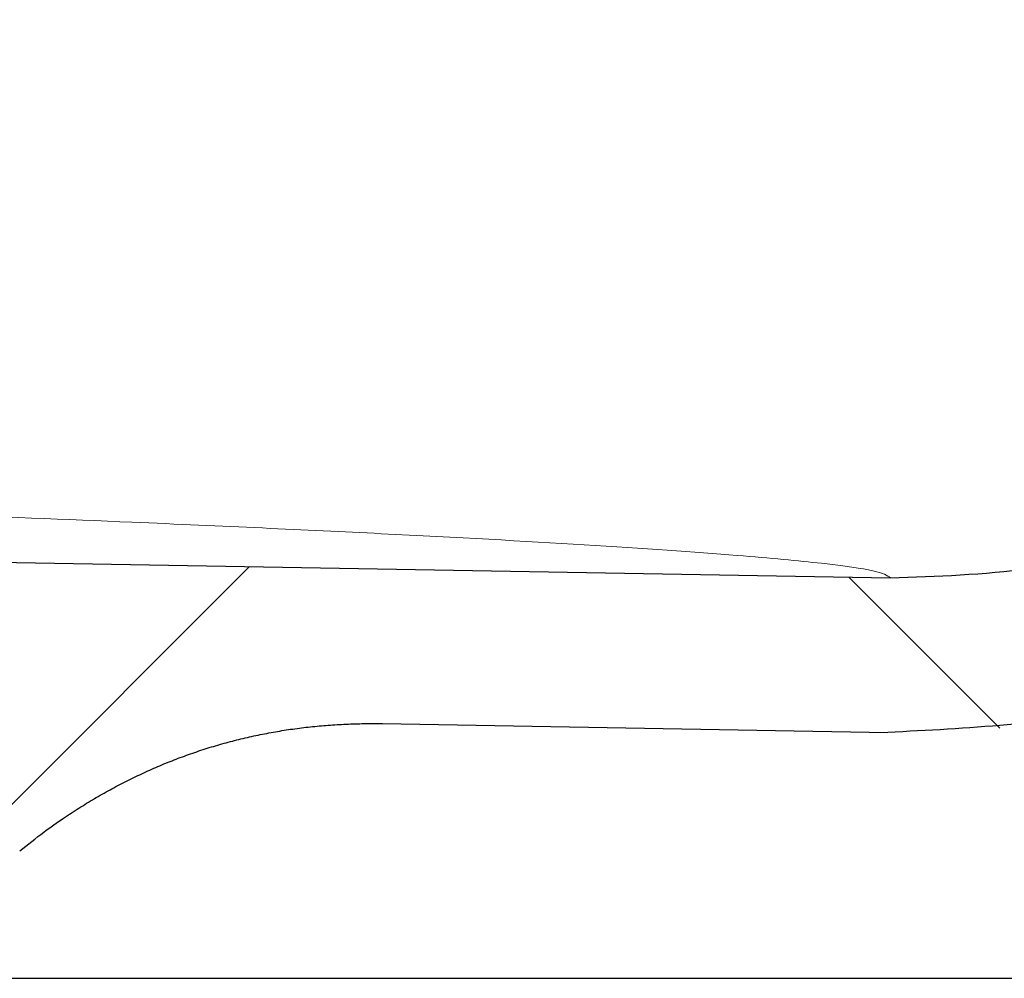
# Model space of a CAD drawing. Units: millimetres. Extents: x 75 to 4186, y 25 to 2945.
# Drawn here: x 2606 to 2624, y 1166 to 1183 of the extents above; entities that cross this region are included whole.
import ezdxf

# ---------------------------------------------------------------- set-up
doc = ezdxf.new("R2010")
doc.units = ezdxf.units.MM
doc.header["$LTSCALE"] = 5
doc.layers.get('0').update_dxf_attribs({"color": 1})
doc.layers.add('Article number', color=7, linetype='Continuous')
doc.layers.add('DIMENSION', color=3, linetype='Continuous')
doc.styles.add('SLDTEXTSTYLE1', font='TXT', dxfattribs={"width": 0.605})
doc.dimstyles.new('SLDDIMSTYLE2', dxfattribs={"dimtxt": 17.5, "dimasz": 17.5, "dimexe": 0, "dimexo": 0.0625, "dimgap": 4.375, "dimtad": 1, "dimdec": 0, "dimrnd": 1e-09, "dimzin": 12, "dimdsep": 46, "dimtxsty": 'SLDTEXTSTYLE1', "dimsah": 1, "dimcen": 0.09, "dimadec": 0, "dimazin": 3, "dimtfac": 1, "dimtdec": 0, "dimtofl": 0, "dimtmove": 0, "dimatfit": 3, "dimfxl": 1, "dimfrac": 2, "dimtolj": 1, "dimtzin": 12, "dimarcsym": 0})

# ---------------------------------------------------------------- blocks, each defined once
blk = doc.blocks.new('_D_11')
at = {"layer": 'DIMENSION', "transparency": 16777216}
for p, q in [((2964.644366448802, 2487.390126773922), (3019.194743994853, 2487.390126773922)), ((3014.194743994854, 1165.890126773924), (3014.194743994853, 2487.390126773922)), ((2599.638332639288, 1165.890126773923), (3019.194743994854, 1165.890126773924))]:
    blk.add_line(p, q, dxfattribs=at)
for points in [[(3014.194743994853, 2487.390126773922), (3011.502436302545, 2469.890126773922), (3016.887051687161, 2469.890126773922)], [(3014.194743994854, 1165.890126773924), (3016.887051687162, 1183.390126773924), (3011.502436302547, 1183.390126773924)]]:
    blk.add_solid(points, dxfattribs=at)
at = {"layer": 'DIMENSION', "transparency": 16777216, "insert": (2991.636057384691, 1799.904016325086), "char_height": 17.5, "attachment_point": 1, "rotation": 90.00000000000007, "style": 'SLDTEXTSTYLE1'}
blk.add_mtext('1322', dxfattribs=at)
blk = doc.blocks.new('1037740-M_001_Sideview')
at = {"linetype": 'Continuous', "lineweight": 0}
h = blk.add_hatch(dxfattribs=at)
h.set_pattern_fill('ANSI37', scale=5, style=0)
h.set_pattern_definition([(45, (0, 0), (-11.22532015133644, 11.22532015133644), []), (135, (0, 0), (-11.22532015133644, -11.22532015133644), [])])
edge = h.paths.add_edge_path(flags=0)
edge.add_spline(control_points=[(2643.78557363836, 1205.124781344733), (2641.263189300914, 1197.828465384825), (2638.740804964128, 1190.53214942469), (2636.218420628034, 1183.235833464314)], knot_values=[0.4797025955980154, 0.4797025955980154, 0.4797025955980154, 0.4797025955980154, 0.5028626440434173, 0.5028626440434173, 0.5028626440434173, 0.5028626440434173], weights=[1, 1, 1, 1], degree=3, periodic=0)
edge.add_spline(control_points=[(2636.218420602404, 1183.235833396368), (2635.821739775631, 1182.088383894932), (2635.280829913782, 1180.98143684059), (2634.619335094673, 1179.963389375603), (2633.70465598061, 1178.555688625048), (2632.534378650401, 1177.286461884546), (2631.205355877256, 1176.26081196704), (2629.876420626124, 1175.235229593106), (2628.352114242152, 1174.424915583597), (2626.758631764678, 1173.896993523619), (2625.165145707424, 1173.369070277657), (2623.458535842079, 1173.108983735714), (2621.780131179205, 1173.138284860784)], knot_values=[0, 0, 0, 0, 0.003642247153897882, 0.003642247153897882, 0.003642247153897882, 0.008713258754072736, 0.008713258754072736, 0.008713258754072736, 0.01378394106257282, 0.01378394106257282, 0.01378394106257282, 0.01885464394533528, 0.01885464394533528, 0.01885464394533528, 0.01885464394533528], weights=[1, 1, 1, 1, 1, 1, 1, 1, 1, 1, 1, 1, 1], degree=3, periodic=0)
edge.add_line((2621.780131179205, 1173.138284860784), (2603.27110306639, 1173.461410345784))
edge.add_spline(control_points=[(2603.271103066109, 1173.461410329744), (2603.103021970598, 1173.46434465949), (2602.932116965563, 1173.438291744331), (2602.772540655317, 1173.385421467541), (2602.709287660717, 1173.364464701921), (2602.647295722748, 1173.339234343748), (2602.587385350993, 1173.310064587023), (2602.436239328777, 1173.236473110807), (2602.29571184564, 1173.135776552843), (2602.177441478808, 1173.016307118539), (2602.117868940767, 1172.956130612703), (2602.063209892622, 1172.890665915059), (2602.01463267779, 1172.821309204191)], knot_values=[0, 0, 0, 0, 0.0005043201211869133, 0.0005043201211869133, 0.0005043201211869133, 0.0007018233735766549, 0.0007018233735766549, 0.0007018233735766549, 0.001206150361347345, 0.001206150361347345, 0.001206150361347345, 0.001457474025563101, 0.001457474025563101, 0.001457474025563101, 0.001457474025563101], weights=[1, 1, 1, 1, 1, 1, 1, 1, 1, 1, 1, 1, 1], degree=3, periodic=0)
edge.add_line((2602.014631890159, 1172.821310030777), (2600.409628613745, 1170.52976211968))
edge.add_spline(control_points=[(2600.409628613745, 1170.52976211968), (2600.334831046913, 1170.42297057003), (2600.245244873501, 1170.325202070437), (2600.145383129375, 1170.241376399306), (2600.016729603614, 1170.133382409868), (2599.867650940691, 1170.046117852374), (2599.710499905008, 1169.986805261558), (2599.553349638062, 1169.927492960883), (2599.38379202126, 1169.894495546512), (2599.215867846112, 1169.890542470068), (2599.204096321621, 1169.890265358473), (2599.192320720629, 1169.890126773923), (2599.180545934869, 1169.890126773923)], knot_values=[0, 0, 0, 0, 0.0003911419176278618, 0.0003911419176278618, 0.0003911419176278618, 0.0008979526559828636, 0.0008979526559828636, 0.0008979526559828636, 0.001404758964043549, 0.001404758964043549, 0.001404758964043549, 0.001440083321322506, 0.001440083321322506, 0.001440083321322506, 0.001440083321322506], weights=[1, 1, 1, 1, 1, 1, 1, 1, 1, 1, 1, 1, 1], degree=3, periodic=0)
edge.add_line((2599.18054593486, 1169.890126773925), (2594.144366448801, 1169.890126773922))
edge.add_line((2594.144366448801, 1169.890126773922), (2594.144366448801, 1165.890126773923))
edge.add_line((2594.144366448801, 1165.890126773923), (2599.638332639288, 1165.890126773922))
edge.add_spline(control_points=[(2599.638334649993, 1165.890126773922), (2602.043780553739, 1165.890126773922), (2604.172140507656, 1166.658066400106), (2606.023414511741, 1168.193945652471)], knot_values=[0, 0, 0, 0, 1, 1, 1, 1], weights=[1, 1, 1, 1], degree=3, periodic=0)
edge.add_spline(control_points=[(2606.023414511741, 1168.193945652471), (2606.277270784087, 1168.404532986913), (2606.542790536255, 1168.603619641593), (2606.818708798018, 1168.789652446643)], knot_values=[0, 0, 0, 0, 1.000000000059946, 1.000000000059946, 1.000000000059946, 1.000000000059946], weights=[1, 1, 1, 1], degree=3, periodic=0)
edge.add_spline(control_points=[(2606.818708798028, 1168.789652446651), (2608.562288681813, 1169.965209940236), (2610.485526229889, 1170.534609820494), (2612.588486501098, 1170.497896920953)], knot_values=[0, 0, 0, 0, 1, 1, 1, 1], weights=[1, 1, 1, 1], degree=3, periodic=0)
edge.add_line((2612.588486496725, 1170.49789695312), (2621.73126444118, 1170.338284860779))
edge.add_spline(control_points=[(2621.73126444118, 1170.338284860781), (2623.170438903034, 1170.313160150491), (2624.623178791081, 1170.46502688368), (2626.02604273285, 1170.787249079691), (2627.967835380389, 1171.23325718672), (2629.859391596626, 1172.020736765479), (2631.54404179314, 1173.084426397352), (2633.228870612157, 1174.148228811632), (2634.753233792375, 1175.517645887088), (2635.990903592713, 1177.079214710852), (2637.228568191944, 1178.640776972377), (2638.21368562433, 1180.437558857555), (2638.864720406004, 1182.320759343392)], knot_values=[0, 0, 0, 0, 0.004318181265817213, 0.004318181265817213, 0.004318181265817213, 0.0103365518564223, 0.0103365518564223, 0.0103365518564223, 0.01635556318681346, 0.01635556318681346, 0.01635556318681346, 0.02237453134968577, 0.02237453134968577, 0.02237453134968577, 0.02237453134968577], weights=[1, 1, 1, 1, 1, 1, 1, 1, 1, 1, 1, 1, 1], degree=3, periodic=0)
edge.add_line((2638.864720406004, 1182.320759343392), (2712.27662582698, 1394.673985079486))
edge.add_spline(control_points=[(2712.27662582698, 1394.673985079486), (2713.375922095152, 1397.853838636581), (2714.891284456565, 1400.917819622217), (2716.751229073678, 1403.721482753027), (2716.785486779553, 1403.773122498653), (2716.819864520286, 1403.824682813982), (2716.854361739388, 1403.876162864626)], knot_values=[0, 0, 0, 0, 0.01009352705292261, 0.01009352705292261, 0.01009352705292261, 0.01027943639550924, 0.01027943639550924, 0.01027943639550924, 0.01027943639550924], weights=[1, 1, 1, 1, 1, 1, 1], degree=3, periodic=0)
edge.add_spline(control_points=[(2716.854363331365, 1403.876165240323), (2731.929821821401, 1426.373203171552), (2753.120229428354, 1459.994450332612), (2772.904825569123, 1494.447632041028), (2779.057947037674, 1505.494859742156)], knot_values=[0, 0, 0, 0, 0.6816912796022669, 1, 1, 1, 1], weights=[1, 1, 1, 1, 1], degree=3, periodic=0)
edge.add_spline(control_points=[(2779.057947037674, 1505.494859742156), (2782.283139909146, 1511.285325640356), (2787.277622283455, 1519.168862644677), (2790.520057954174, 1525.211776924268)], knot_values=[0, 0, 0, 0, 1, 1, 1, 1], weights=[1, 1, 1, 1], degree=3, periodic=0)
edge.add_spline(control_points=[(2790.520057954174, 1525.211776924268), (2818.001041412615, 1576.432046322455), (2842.404391334414, 1629.303639537858), (2866.379700549378, 1690.705516293551), (2869.154454754529, 1697.984685394524), (2871.870337220346, 1705.28575132531)], knot_values=[0, 0, 0, 0, 0.8818227561219001, 0.8818227561219001, 1, 1, 1, 1], weights=[1, 1, 1, 1, 1, 1], degree=3, periodic=0)
edge.add_spline(control_points=[(2871.870337222585, 1705.285751330583), (2873.825745239739, 1710.542102841077), (2878.487482058621, 1725.229474546961), (2878.581797812732, 1725.494859742156)], knot_values=[0, 0, 0, 0, 1, 1, 1, 1], weights=[1, 1, 1, 1], degree=3, periodic=0)
edge.add_spline(control_points=[(2878.581797812732, 1725.494859742157), (2886.71669805014, 1748.384801170574), (2906.46711154602, 1808.720049862774), (2931.949602206859, 1908.232054501586), (2950.129419651224, 2014.368249078519), (2956.885042388442, 2082.485886387704), (2958.890138192194, 2111.664528778541)], knot_values=[0, 0, 0, 0, 0.184193153124406, 0.481215055616213, 0.778236958108021, 1.000000000000012, 1.000000000000012, 1.000000000000012, 1.000000000000012], weights=[1, 1, 1, 1, 1, 1, 1], degree=3, periodic=0)
edge.add_arc((2959.039785280075, 2111.654245340952), 0.15, 90.00000000017292, 176.0689327618244, ccw=False)
edge.add_line((2959.039785280075, 2111.804245340953), (2959.058228869842, 2111.804245340952))
edge.add_arc((2959.058228869841, 2111.954245340953), 0.15, 270.0000000003482, 356.033371046499)
edge.add_arc((2069.044772503148, 2173.669160695934), 892.3005945136509, 356.033371046525, 356.2071844815376)
edge.add_spline(control_points=[(2959.391024129384, 2114.644562564933), (2959.398183709133, 2114.714084764974), (2959.324771470348, 2114.799515077093), (2959.253414606084, 2114.803957840709)], knot_values=[0, 0, 0, 0, 1, 1, 1, 1], weights=[1, 1, 1, 1], degree=3, periodic=0)
edge.add_arc((2959.262735736279, 2114.953667949026), 0.15, 176.1995755527116, 266.43729512639163, ccw=False)
edge.add_spline(control_points=[(2959.113065589684, 2114.963610142843), (2959.260295860994, 2117.180019991154), (2959.402433550602, 2119.396768098594), (2959.539476617351, 2121.61383109399)], knot_values=[1.268785173786024e-05, 1.268785173786024e-05, 1.268785173786024e-05, 1.268785173786024e-05, 1, 1, 1, 1], weights=[1, 1, 1, 1], degree=3, periodic=0)
edge.add_arc((2959.689190873441, 2121.604576823439), 0.15, 90.00000000017292, 176.4628827256948, ccw=False)
edge.add_line((2959.68919087344, 2121.754576823439), (2959.707696058711, 2121.75457682344))
edge.add_arc((2959.707696058711, 2121.90457682344), 0.15, 270.0000000000008, 356.4748612650051)
edge.add_spline(control_points=[(2959.857412246272, 2121.895353853094), (2960.458906496978, 2131.659391106451), (2960.96020646858, 2141.429499920377), (2961.366120851799, 2151.203703798596)], knot_values=[0, 0, 0, 0, 0.9938589867175361, 0.9938589867175361, 0.9938589867175361, 0.9938589867175361], weights=[1, 1, 1, 1], degree=3, periodic=0)
edge.add_arc((2961.216249862314, 2151.209923648119), 0.15, 357.6219213005417, 447.7763452398916)
edge.add_arc((2961.227889968798, 2151.509697742933), 0.15, 177.6464299864843, 267.7763452395369, ccw=False)
edge.add_spline(control_points=[(2961.078016503363, 2151.515857642145), (2961.171068484221, 2153.779859430836), (2961.258796753364, 2156.04381756781), (2961.341201310794, 2158.307732053067)], knot_values=[0, 0, 0, 0, 1, 1, 1, 1], weights=[1, 1, 1, 1], degree=3, periodic=0)
edge.add_spline(control_points=[(2961.34120126012, 2158.307730660948), (2961.342282611971, 2158.337438768169), (2961.343297901215, 2158.367149353572), (2961.344247112848, 2158.396861976375), (2961.376395611974, 2159.403187851778), (2961.332411888826, 2160.414791113303), (2961.213037081208, 2161.414528553239), (2960.947060462107, 2163.642023529535), (2960.293001504332, 2165.854352915932), (2959.304766190908, 2167.868271582769)], knot_values=[-8.918334266334602e-05, -8.918334266334602e-05, -8.918334266334602e-05, -8.918334266334602e-05, 0, 0, 0, 0.003020517777058352, 0.003020517777058352, 0.003020517777058352, 0.00982793766005255, 0.00982793766005255, 0.00982793766005255, 0.00982793766005255], weights=[1, 1, 1, 1, 1, 1, 1, 1, 1, 1], degree=3, periodic=0)
edge.add_line((2959.304766190908, 2167.868271582769), (2943.471396839017, 2200.134997597894))
edge.add_spline(control_points=[(2943.471396839017, 2200.134997597894), (2943.458485501911, 2200.161309532368), (2943.446718096461, 2200.188214138557), (2943.436162070129, 2200.215556245821), (2943.395726872607, 2200.320291064878), (2943.372824076858, 2200.433453658661), (2943.369340278527, 2200.545668856698), (2943.369145235154, 2200.55195131874), (2943.36900923295, 2200.558235891464), (2943.368932307853, 2200.564520909662)], knot_values=[0, 0, 0, 0, 8.792715561417656e-05, 8.792715561417656e-05, 8.792715561417656e-05, 0.0004292576259150151, 0.0004292576259150151, 0.0004292576259150151, 0.000448114092736907, 0.000448114092736907, 0.000448114092736907, 0.000448114092736907], weights=[1, 1, 1, 1, 1, 1, 1, 1, 1, 1], degree=3, periodic=0)
edge.add_line((2943.368932307853, 2200.564520909662), (2942.187786499394, 2297.067783396915))
edge.add_spline(control_points=[(2942.187786499394, 2297.067783396915), (2942.187586703728, 2297.084107320198), (2942.187786795681, 2297.100441030041), (2942.188386415612, 2297.116755160284), (2942.19249759685, 2297.22860992498), (2942.215977108666, 2297.341297449709), (2942.256880885223, 2297.445486082773), (2942.29778468737, 2297.54967478102), (2942.357241029354, 2297.64823827066), (2942.430326611412, 2297.733013877811), (2942.503410911871, 2297.817787998371), (2942.59213986481, 2297.891112960544), (2942.689165681516, 2297.946915804406), (2942.752936903057, 2297.983592800688), (2942.821189601629, 2298.013367931977), (2942.891452954084, 2298.035163162073)], knot_values=[-4.897543779225888e-05, -4.897543779225888e-05, -4.897543779225888e-05, -4.897543779225888e-05, 0, 0, 0, 0.0003357908750512841, 0.0003357908750512841, 0.0003357908750512841, 0.0006715821229398703, 0.0006715821229398703, 0.0006715821229398703, 0.001007367534473567, 0.001007367534473567, 0.001007367534473567, 0.001226270131511106, 0.001226270131511106, 0.001226270131511106, 0.001226270131511106], weights=[1, 1, 1, 1, 1, 1, 1, 1, 1, 1, 1, 1, 1, 1, 1, 1], degree=3, periodic=0)
edge.add_line((2942.891452954084, 2298.035163162073), (2944.222010333347, 2298.447893315457))
edge.add_spline(control_points=[(2944.222010333347, 2298.447893315457), (2945.333671757973, 2298.792723382502), (2946.419212394821, 2299.236644482984), (2947.453956394014, 2299.769564509136), (2949.443985910861, 2300.79448138035), (2951.284503233758, 2302.177115838898), (2952.823103145361, 2303.802964043017), (2953.495530169633, 2304.513521909015), (2954.117344539819, 2305.275586971824), (2954.678545383884, 2306.076901015456), (2955.962733485155, 2307.910536818207), (2956.948041819595, 2309.991183364501), (2957.552883235002, 2312.14653164234), (2958.11459583631, 2314.148190683919), (2958.363288484417, 2316.263450984795), (2958.281152277199, 2318.340808346605)], knot_values=[0.003235146219953165, 0.003235146219953165, 0.003235146219953165, 0.003235146219953165, 0.006715364473460536, 0.006715364473460536, 0.006715364473460536, 0.0134307202940813, 0.0134307202940813, 0.0134307202940813, 0.01633175157820617, 0.01633175157820617, 0.01633175157820617, 0.02304757450908288, 0.02304757450908288, 0.02304757450908288, 0.02928405753747184, 0.02928405753747184, 0.02928405753747184, 0.02928405753747184], weights=[1, 1, 1, 1, 1, 1, 1, 1, 1, 1, 1, 1, 1, 1, 1, 1], degree=3, periodic=0)
edge.add_arc((2944.375535255917, 2316.717905003886), 14, 6.656788253000521, 45.00000000000131)
edge.add_line((2954.275030192529, 2326.617399940498), (2914.131655999169, 2366.760774133859))
edge.add_arc((2914.838762780355, 2367.467880915045), 1, 157.8277167195026, 225.0000000000368, ccw=False)
edge.add_line((2913.912709524155, 2367.845273769616), (2920.904182146076, 2385.001072849427))
edge.add_arc((2919.978128889876, 2385.378465703997), 1, 337.8277167195043, 358.7075691331722)
edge.add_arc((2944.771819713788, 2384.819095229075), 23.8, 136.947864306005, 178.7075691330027, ccw=False)
edge.add_arc((2926.649645736396, 2401.749151647561), 1, 316.9478643060036, 337.8277167195043)
edge.add_line((2927.575698992596, 2401.37175879299), (2953.818790133654, 2465.767519628493))
edge.add_arc((2954.744843389854, 2465.390126773922), 1, 89.9999999999992, 157.8277167195223, ccw=False)
edge.add_line((2954.744843389854, 2466.390126773923), (2959.644366448801, 2466.390126773923))
edge.add_arc((2959.644366448802, 2470.390126773922), 4, 269.9999999999943, 360.0000000000073)
edge.add_line((2963.644366448801, 2470.390126773923), (2963.644366448802, 2480.390126773923))
edge.add_arc((2964.644366448801, 2480.390126773923), 1, 144.9031987724064, 180, ccw=False)
edge.add_arc((2960.144366448802, 2483.552404434091), 4.5, 324.9031987724139, 360.0000000000008)
edge.add_line((2964.644366448802, 2483.552404434091), (2964.644366448801, 2487.390126773922))
edge.add_line((2964.644366448801, 2487.390126773922), (2960.144366448802, 2487.390126773922))
edge.add_arc((2960.144366448802, 2486.890126773922), 0.5, 90, 180)
edge.add_line((2959.644366448802, 2486.890126773922), (2959.644366448801, 2469.890126773922))
edge.add_arc((2959.144366448802, 2469.890126773922), 0.5, 269.9999999999479, 360, ccw=False)
edge.add_line((2959.144366448801, 2469.390126773922), (2936.258580011174, 2469.390126773922))
edge.add_arc((2936.258580011174, 2465.590126773923), 3.8, 90, 135.0000000000049)
edge.add_line((2933.571574242665, 2468.277132542431), (2923.255291985536, 2457.960850285302))
edge.add_spline(control_points=[(2923.255291985536, 2457.960850285302), (2923.255138870095, 2457.960697169861), (2923.254985425644, 2457.960544382724), (2923.254831654304, 2457.960391926003), (2923.24280871096, 2457.948471768952), (2923.228562826187, 2457.938461540436), (2923.213271712762, 2457.931193586046), (2923.203808373192, 2457.926695606176), (2923.193821152892, 2457.92316833378), (2923.183631454765, 2457.920727704603), (2923.167325091671, 2457.916822016226), (2923.150124947835, 2457.915659162958), (2923.133442472476, 2457.917346437363), (2923.116805627876, 2457.91902909665), (2923.100228836165, 2457.923593344458), (2923.085079900935, 2457.93067329516), (2923.069931088708, 2457.937753188377), (2923.055794380748, 2457.94754411598), (2923.043842690181, 2457.959238922196), (2923.04345620326, 2457.959617102138), (2923.043071764791, 2457.959997386931), (2923.0426894088, 2457.960379742922)], knot_values=[0.0008963299048794227, 0.0008963299048794227, 0.0008963299048794227, 0.0008963299048794227, 0.0008969762444868643, 0.0008969762444868643, 0.0008969762444868643, 0.0009482205063481313, 0.0009482205063481313, 0.0009482205063481313, 0.000979654239319709, 0.000979654239319709, 0.000979654239319709, 0.001030396292096884, 0.001030396292096884, 0.001030396292096884, 0.001080999754238801, 0.001080999754238801, 0.001080999754238801, 0.00113160557015484, 0.00113160557015484, 0.00113160557015484, 0.001133220269460987, 0.001133220269460987, 0.001133220269460987, 0.001133220269460987], weights=[1, 1, 1, 1, 1, 1, 1, 1, 1, 1, 1, 1, 1, 1, 1, 1, 1, 1, 1, 1, 1, 1], degree=3, periodic=0)
edge.add_spline(control_points=[(2923.0426894088, 2457.960379742922), (2923.039554759715, 2457.963514392006), (2923.036277145981, 2457.966512281585), (2923.032876048072, 2457.969355621659), (2923.020050485598, 2457.980077875692), (2923.005197057819, 2457.988732563486), (2922.989546899333, 2457.994609154648), (2922.97388607009, 2458.000489752649), (2922.956997841937, 2458.003750851837), (2922.940273746577, 2458.00413509117), (2922.923495952949, 2458.00452056423), (2922.906423442112, 2458.002022225912), (2922.890455960494, 2457.99685671729), (2922.874418662868, 2457.991668623066), (2922.859055770538, 2457.98364811726), (2922.845626955307, 2457.973460960722), (2922.840148167732, 2457.969304729088), (2922.834941323857, 2457.964763692335), (2922.830078640714, 2457.959901009192)], knot_values=[0.0002397657124915146, 0.0002397657124915146, 0.0002397657124915146, 0.0002397657124915146, 0.0002529613683316386, 0.0002529613683316386, 0.0002529613683316386, 0.0003031067232599317, 0.0003031067232599317, 0.0003031067232599317, 0.0003532840599675002, 0.0003532840599675002, 0.0003532840599675002, 0.0004036228722016844, 0.0004036228722016844, 0.0004036228722016844, 0.0004541845802882132, 0.0004541845802882132, 0.0004541845802882132, 0.0004747112139563385, 0.0004747112139563385, 0.0004747112139563385, 0.0004747112139563385], weights=[1, 1, 1, 1, 1, 1, 1, 1, 1, 1, 1, 1, 1, 1, 1, 1, 1, 1, 1], degree=3, periodic=0)
edge.add_line((2922.830078640714, 2457.959901009192), (2918.593517654435, 2453.723340022913))
edge.add_spline(control_points=[(2918.593517654435, 2453.723340022913), (2918.589509906652, 2453.71933227513), (2918.585719063918, 2453.715095304265), (2918.582180140379, 2453.710668103708), (2918.571477724857, 2453.697279360088), (2918.562936802973, 2453.681857235208), (2918.55728092836, 2453.665676653139), (2918.551635572764, 2453.649526164348), (2918.548709429751, 2453.632168476483), (2918.548776922303, 2453.615059888793), (2918.548843876819, 2453.598087687272), (2918.551861322528, 2453.580885481047), (2918.557602166808, 2453.564913542708), (2918.563282218528, 2453.549110738905), (2918.57178790014, 2453.534071888085), (2918.582416497345, 2453.521070945157), (2918.585547921875, 2453.517240574054), (2918.588875262012, 2453.513562390025), (2918.592373658957, 2453.510063993079)], knot_values=[0.0005918112267486854, 0.0005918112267486854, 0.0005918112267486854, 0.0005918112267486854, 0.0006087055210579226, 0.0006087055210579226, 0.0006087055210579226, 0.0006601303899213557, 0.0006601303899213557, 0.0006601303899213557, 0.0007114650937678622, 0.0007114650937678622, 0.0007114650937678622, 0.0007623893663986391, 0.0007623893663986391, 0.0007623893663986391, 0.0008127668583797186, 0.0008127668583797186, 0.0008127668583797186, 0.0008275010822609716, 0.0008275010822609716, 0.0008275010822609716, 0.0008275010822609716], weights=[1, 1, 1, 1, 1, 1, 1, 1, 1, 1, 1, 1, 1, 1, 1, 1, 1, 1, 1], degree=3, periodic=0)
edge.add_spline(control_points=[(2918.592373658957, 2453.510063993079), (2918.59347371783, 2453.508963934206), (2918.594556607447, 2453.507846434045), (2918.59562152498, 2453.506712322191), (2918.607091325028, 2453.494497257834), (2918.616591155042, 2453.48011222605), (2918.623332478233, 2453.464772125919), (2918.630146346462, 2453.449266947193), (2918.634334553617, 2453.432349851364), (2918.635568692159, 2453.415458543847), (2918.636814499584, 2453.398407527615), (2918.635087604916, 2453.380901089613), (2918.630564217868, 2453.364413877589), (2918.626026490562, 2453.34787439702), (2918.618550076474, 2453.331896138294), (2918.608776971502, 2453.317802458654), (2918.603568349331, 2453.31029116593), (2918.597661558545, 2453.303219858311), (2918.59119822878, 2453.296756528546)], knot_values=[0.0006891959615712139, 0.0006891959615712139, 0.0006891959615712139, 0.0006891959615712139, 0.0006938485197347964, 0.0006938485197347964, 0.0006938485197347964, 0.0007445631200090818, 0.0007445631200090818, 0.0007445631200090818, 0.0007958323603439065, 0.0007958323603439065, 0.0007958323603439065, 0.0008475897239713299, 0.0008475897239713299, 0.0008475897239713299, 0.0008995061836224097, 0.0008995061836224097, 0.0008995061836224097, 0.0009270866847576303, 0.0009270866847576303, 0.0009270866847576303, 0.0009270866847576303], weights=[1, 1, 1, 1, 1, 1, 1, 1, 1, 1, 1, 1, 1, 1, 1, 1, 1, 1, 1], degree=3, periodic=0)
edge.add_line((2918.59119822878, 2453.296756528546), (2903.06782258409, 2437.773380883856))
edge.add_spline(control_points=[(2903.06782258409, 2437.773380883856), (2903.06233806429, 2437.767896364056), (2903.056419470126, 2437.762814452916), (2903.050168232468, 2437.758222945253), (2903.036511420306, 2437.748192074388), (2903.020959006033, 2437.740351648367), (2903.004767378884, 2437.735355840227), (2902.988745886975, 2437.730412526072), (2902.971666288858, 2437.728122427495), (2902.954909450225, 2437.72869941698), (2902.938279354083, 2437.729272042332), (2902.921518721819, 2437.732686328587), (2902.905999481456, 2437.738689758944), (2902.8905025543, 2437.744684557706), (2902.875822182652, 2437.753426593259), (2902.863177116183, 2437.76420595583), (2902.860186128207, 2437.766755641426), (2902.857294229641, 2437.769426343596), (2902.854515119557, 2437.772205453679)], knot_values=[9.009266674624457e-06, 9.009266674624457e-06, 9.009266674624457e-06, 9.009266674624457e-06, 3.226801669094249e-05, 3.226801669094249e-05, 3.226801669094249e-05, 8.353282593460264e-05, 8.353282593460264e-05, 8.353282593460264e-05, 0.0001342525367565544, 0.0001342525367565544, 0.0001342525367565544, 0.0001845879964502219, 0.0001845879964502219, 0.0001845879964502219, 0.0002348565567009291, 0.0002348565567009291, 0.0002348565567009291, 0.0002466488108849865, 0.0002466488108849865, 0.0002466488108849865, 0.0002466488108849865], weights=[1, 1, 1, 1, 1, 1, 1, 1, 1, 1, 1, 1, 1, 1, 1, 1, 1, 1, 1], degree=3, periodic=0)
edge.add_spline(control_points=[(2902.854515119557, 2437.772205453679), (2902.84655403593, 2437.780166537307), (2902.837623918366, 2437.787260423224), (2902.828069416815, 2437.793216026063), (2902.81397170714, 2437.802003544627), (2902.798167717173, 2437.808479366846), (2902.781961878831, 2437.812131312116), (2902.76568306509, 2437.815799702211), (2902.748556308859, 2437.816721066191), (2902.731974622442, 2437.814849024979), (2902.715235733705, 2437.812959235921), (2902.698596835556, 2437.808173379439), (2902.683401352023, 2437.80090296136), (2902.668050265711, 2437.793558093709), (2902.653752295752, 2437.783477157155), (2902.641671147597, 2437.771491799797), (2902.641526843115, 2437.771348639497), (2902.641382823253, 2437.771205191731), (2902.641239089724, 2437.771061458201)], knot_values=[0.0002717299842505781, 0.0002717299842505781, 0.0002717299842505781, 0.0002717299842505781, 0.0003054473993824979, 0.0003054473993824979, 0.0003054473993824979, 0.000355264943318406, 0.000355264943318406, 0.000355264943318406, 0.0004053040305444745, 0.0004053040305444745, 0.0004053040305444745, 0.0004558212102393669, 0.0004558212102393669, 0.0004558212102393669, 0.0005068642587863981, 0.0005068642587863981, 0.0005068642587863981, 0.0005074656190286629, 0.0005074656190286629, 0.0005074656190286629, 0.0005074656190286629], weights=[1, 1, 1, 1, 1, 1, 1, 1, 1, 1, 1, 1, 1, 1, 1, 1, 1, 1, 1], degree=3, periodic=0)
edge.add_line((2902.641239089724, 2437.771061458201), (2898.404678103443, 2433.534500471921))
edge.add_spline(control_points=[(2898.404678103443, 2433.534500471921), (2898.392873368749, 2433.522695737227), (2898.382916400137, 2433.508726054414), (2898.375612485449, 2433.493714180694), (2898.368203676834, 2433.478486716506), (2898.363323794545, 2433.461766624047), (2898.361389397503, 2433.444943300393), (2898.359460275796, 2433.428165855966), (2898.360408128004, 2433.41082005386), (2898.364166046984, 2433.39435547986), (2898.367907846028, 2433.377961532156), (2898.37454008642, 2433.361986781109), (2898.38351710447, 2433.347767929949), (2898.389412188593, 2433.338430606212), (2898.396391116664, 2433.329697956885), (2898.404199369713, 2433.321889703835)], knot_values=[0.0005564106842422662, 0.0005564106842422662, 0.0005564106842422662, 0.0005564106842422662, 0.0006064935789818288, 0.0006064935789818288, 0.0006064935789818288, 0.0006572987494612703, 0.0006572987494612703, 0.0006572987494612703, 0.0007079656477067899, 0.0007079656477067899, 0.0007079656477067899, 0.0007584127953765029, 0.0007584127953765029, 0.0007584127953765029, 0.0007914826281009642, 0.0007914826281009642, 0.0007914826281009642, 0.0007914826281009642], weights=[1, 1, 1, 1, 1, 1, 1, 1, 1, 1, 1, 1, 1, 1, 1, 1], degree=3, periodic=0)
edge.add_spline(control_points=[(2898.404199369713, 2433.321889703835), (2898.409435489527, 2433.316653584021), (2898.41429438114, 2433.311011401613), (2898.418695869771, 2433.305056504532), (2898.428681758077, 2433.291546316931), (2898.436461201805, 2433.276115848826), (2898.441391770037, 2433.260055567659), (2898.44634375018, 2433.243925541727), (2898.448560477888, 2433.226711341566), (2898.447868567794, 2433.209852483231), (2898.44717454595, 2433.192942170688), (2898.443535829491, 2433.175918638223), (2898.437266487183, 2433.160198088499), (2898.430994510833, 2433.144470933843), (2898.42191680684, 2433.129611579747), (2898.41079042874, 2433.116848947132), (2898.408524110072, 2433.114249341736), (2898.406167489724, 2433.11172578949), (2898.403728827333, 2433.109287127099)], knot_values=[0.0006702461453755945, 0.0006702461453755945, 0.0006702461453755945, 0.0006702461453755945, 0.0006925568879810157, 0.0006925568879810157, 0.0006925568879810157, 0.0007434053588066218, 0.0007434053588066218, 0.0007434053588066218, 0.000794477450097113, 0.000794477450097113, 0.000794477450097113, 0.0008457055811271231, 0.0008457055811271231, 0.0008457055811271231, 0.0008969527281001024, 0.0008969527281001024, 0.0008969527281001024, 0.0009072968720993783, 0.0009072968720993783, 0.0009072968720993783, 0.0009072968720993783], weights=[1, 1, 1, 1, 1, 1, 1, 1, 1, 1, 1, 1, 1, 1, 1, 1, 1, 1, 1], degree=3, periodic=0)
edge.add_line((2898.403728827333, 2433.109287127099), (2887.942678321548, 2422.648236621314))
edge.add_arc((2904.771819713788, 2405.819095229075), 23.8, 135.0000000000016, 224.9999999999993)
edge.add_line((2887.942678321548, 2388.989953836835), (2952.295131205207, 2324.637500953176))
edge.add_arc((2944.375535255919, 2316.717905003889), 11.1999999999983, 7.196291484060794, 44.99999999999591, ccw=False)
edge.add_spline(control_points=[(2955.487310889334, 2318.120918008825), (2955.813786447678, 2308.279066057411), (2947.309539978459, 2302.337349749141), (2943.392476750063, 2301.122302019736)], knot_values=[0, 0, 0, 0, 1, 1, 1, 1], weights=[1, 1, 1, 1], degree=3, periodic=0)
edge.add_spline(control_points=[(2943.392476750063, 2301.122302019736), (2942.568616246369, 2300.866729804671), (2941.744755542888, 2300.611173629638), (2940.920894839408, 2300.355617454608)], knot_values=[0, 0, 0, 0, 1, 1, 1, 1], weights=[1, 1, 1, 1], degree=3, periodic=0)
edge.add_spline(control_points=[(2940.920894839408, 2300.355617454608), (2937.178673037936, 2299.194804849195), (2933.436451236465, 2298.033992243781), (2927.529686225862, 2296.201752562311), (2925.365143016731, 2295.530325486254), (2923.2005998076, 2294.858898410197)], knot_values=[0, 0, 0, 0, 0.633548447374219, 0.633548447374219, 1, 1, 1, 1], weights=[1, 1, 1, 1, 1, 1], degree=3, periodic=0)
edge.add_spline(control_points=[(2923.200599807633, 2294.858898410207), (2922.913661711938, 2294.769892098949), (2922.628426421228, 2294.675198526256), (2922.34522775177, 2294.574928352112), (2919.938576339438, 2293.722822102177), (2917.645820373414, 2292.443511571115), (2915.656886710792, 2290.84282454132), (2913.669296225594, 2289.243218496136), (2911.930333598778, 2287.278577046094), (2910.584022503159, 2285.111389497575), (2909.237907201939, 2282.944517123748), (2908.247235257613, 2280.515421249478), (2907.694117980921, 2278.025155487183), (2907.140967956205, 2275.534742285481), (2907.010179896743, 2272.914473600499), (2907.312600431486, 2270.381357992158), (2907.615019843052, 2267.848251791694), (2908.358980273938, 2265.33243836271), (2909.482798427821, 2263.042216259872)], knot_values=[0, 0, 0, 0, 0.0009012770649717988, 0.0009012770649717988, 0.0009012770649717988, 0.008669170290487608, 0.008669170290487608, 0.008669170290487608, 0.01643171881577507, 0.01643171881577507, 0.01643171881577507, 0.02419315446115786, 0.02419315446115786, 0.02419315446115786, 0.03195508606782913, 0.03195508606782913, 0.03195508606782913, 0.03971697497622025, 0.03971697497622025, 0.03971697497622025, 0.03971697497622025], weights=[1, 1, 1, 1, 1, 1, 1, 1, 1, 1, 1, 1, 1, 1, 1, 1, 1, 1, 1], degree=3, periodic=0)
edge.add_line((2909.482798427821, 2263.042216259872), (2926.561250073291, 2228.23814470614))
edge.add_line((2926.561250073291, 2228.23814470614), (2926.916951800981, 2228.194470025715))
edge.add_spline(control_points=[(2926.916951800981, 2228.194470025715), (2929.080204922736, 2223.785989795494), (2931.243458044492, 2219.377509565274), (2933.406711166248, 2214.969029335053), (2935.62749777801, 2210.443301959448), (2937.848284389772, 2205.917574583844), (2940.069071001534, 2201.391847208239)], knot_values=[0.152981034659676, 0.152981034659676, 0.152981034659676, 0.152981034659676, 0.1677129475728478, 0.1677129475728478, 0.1677129475728478, 0.1828366677857953, 0.1828366677857953, 0.1828366677857953, 0.1828366677857953], weights=[1, 1, 1, 1, 1, 1, 1], degree=3, periodic=0)
edge.add_line((2940.069071001534, 2201.391847208239), (2939.713369274825, 2201.435521888566))
edge.add_line((2939.713369274825, 2201.435521888566), (2956.791820920495, 2166.631450334809))
edge.add_spline(control_points=[(2956.791820920495, 2166.631450334809), (2957.641646696496, 2164.899595613441), (2958.204087571021, 2162.99711712232), (2958.43282213194, 2161.081600187882), (2958.535264232904, 2160.223708059958), (2958.573154890532, 2159.355661372073), (2958.545861770615, 2158.492105715031), (2958.544992232611, 2158.464593489823), (2958.544056823157, 2158.437083267588), (2958.543055558368, 2158.409575521386)], knot_values=[0, 0, 0, 0, 0.005787376057360668, 0.005787376057360668, 0.005787376057360668, 0.00834981169373003, 0.00834981169373003, 0.00834981169373003, 0.008432389582357978, 0.008432389582357978, 0.008432389582357978, 0.008432389582357978], weights=[1, 1, 1, 1, 1, 1, 1, 1, 1, 1], degree=3, periodic=0)
edge.add_spline(control_points=[(2958.543054326824, 2158.40958221805), (2958.33817975011, 2152.781027968678), (2958.100353421088, 2147.152726024678), (2957.829593802829, 2141.524676244686)], knot_values=[0, 0, 0, 0, 0.999999999999529, 0.999999999999529, 0.999999999999529, 0.999999999999529], weights=[1, 1, 1, 1], degree=3, periodic=0)
edge.add_spline(control_points=[(2957.829593802829, 2141.52467624469), (2954.072072178926, 2063.420271737575), (2943.97091673669, 1985.621702374132), (2911.344833348191, 1832.673382209688), (2888.82033740723, 1757.524836310461), (2831.938139255882, 1611.846893675116), (2797.580986398495, 1541.318562918418), (2743.992100953944, 1450.763524057582), (2729.573677494428, 1427.889146511472), (2714.526699695814, 1405.435952715053)], knot_values=[0, 0, 0, 0, 0.298894667458703, 0.298894667458703, 0.597789334917405, 0.597789334917405, 0.896684002376108, 0.896684002376108, 1, 1, 1, 1], weights=[1, 1, 1, 1, 1, 1, 1, 1, 1, 1], degree=3, periodic=0)
edge.add_spline(control_points=[(2714.526699695814, 1405.435952715053), (2712.470707808634, 1402.36429612353), (2710.837853572906, 1399.081908710713), (2709.629982994334, 1395.588032401296)], knot_values=[0, 0, 0, 0, 1, 1, 1, 1], weights=[1, 1, 1, 1], degree=3, periodic=0)
edge.add_spline(control_points=[(2709.629982994334, 1395.588032401296), (2704.483472677739, 1380.701136621719), (2699.336883766733, 1365.813976837823), (2694.190294857744, 1350.926817053231), (2687.101630453564, 1330.421958104798), (2680.012966053207, 1309.917099155043), (2672.924301657201, 1289.412240203784), (2666.929506242643, 1272.07153572828), (2660.934710831198, 1254.7308312517), (2654.93991542323, 1237.390126773919)], knot_values=[0.278178782705357, 0.278178782705357, 0.278178782705357, 0.278178782705357, 0.3254337732846722, 0.3254337732846722, 0.3254337732846722, 0.3905205279416065, 0.3905205279416065, 0.3905205279416065, 0.4455635877577398, 0.4455635877577398, 0.4455635877577398, 0.4455635877577398], weights=[1, 1, 1, 1, 1, 1, 1, 1, 1, 1], degree=3, periodic=0)
edge.add_line((2654.93991542323, 1237.39012677392), (2654.764965216102, 1237.39012677392))
edge.add_spline(control_points=[(2654.764965204733, 1237.390126773923), (2654.742579684038, 1237.390126773923), (2654.719885452907, 1237.386261903149), (2654.698761824239, 1237.378852190016), (2654.677638189426, 1237.371442474727), (2654.657502537102, 1237.360283538559), (2654.640022367192, 1237.346299422989), (2654.622542345508, 1237.332315426), (2654.60723563287, 1237.315120586884), (2654.595369884288, 1237.296138823519), (2654.587406343409, 1237.283399463042), (2654.580846454995, 1237.269671264062), (2654.575937740562, 1237.255472186229)], knot_values=[0, 0, 0, 0, 6.71565620854727e-05, 6.71565620854727e-05, 6.71565620854727e-05, 0.0001343131593657066, 0.0001343131593657066, 0.0001343131593657066, 0.0002014691949208821, 0.0002014691949208821, 0.0002014691949208821, 0.0002461851105229723, 0.0002461851105229723, 0.0002461851105229723, 0.0002461851105229723], weights=[1, 1, 1, 1, 1, 1, 1, 1, 1, 1, 1, 1, 1], degree=3, periodic=0)
edge.add_spline(control_points=[(2654.575937752158, 1237.255472186381), (2654.161089871892, 1236.055472182255), (2653.746241991647, 1234.855472178122), (2653.331394111422, 1233.655472173983)], knot_values=[0.1676309928412124, 0.1676309928412124, 0.1676309928412124, 0.1676309928412124, 0.1714400463933392, 0.1714400463933392, 0.1714400463933392, 0.1714400463933392], weights=[1, 1, 1, 1], degree=3, periodic=0)
edge.add_spline(control_points=[(2653.331394111423, 1233.655472173984), (2653.324080404155, 1233.634316349959), (2653.320318404797, 1233.61160605523), (2653.320419670942, 1233.589221932524), (2653.320520937094, 1233.566837808057), (2653.324488262695, 1233.544162478577), (2653.331993089553, 1233.523073693481), (2653.339497915316, 1233.501984911458), (2653.350747224696, 1233.481901027182), (2653.364809426113, 1233.46448512559), (2653.37887179277, 1233.44706901935), (2653.396134959425, 1233.431840609724), (2653.415169362694, 1233.420060864193), (2653.434204131732, 1233.408280892301), (2653.45553519281, 1233.399624815248), (2653.477396155502, 1233.39480937339), (2653.483328351831, 1233.393502653878), (2653.489326347366, 1233.392465391083), (2653.495352855683, 1233.39170403263), (2653.503659591804, 1233.390654601778), (2653.512048813359, 1233.39012677394), (2653.520421576947, 1233.390126773922)], knot_values=[1.777223989483337e-15, 1.777223989483337e-15, 1.777223989483337e-15, 1.777223989483337e-15, 6.715305530857455e-05, 6.715305530857455e-05, 6.715305530857455e-05, 0.0001343061166449743, 0.0001343061166449743, 0.0001343061166449743, 0.0002014591520312668, 0.0002014591520312668, 0.0002014591520312668, 0.0002686129739485816, 0.0002686129739485816, 0.0002686129739485816, 0.0003357681002565184, 0.0003357681002565184, 0.0003357681002565184, 0.0003537513617226553, 0.0003537513617226553, 0.0003537513617226553, 0.0003788696524856559, 0.0003788696524856559, 0.0003788696524856559, 0.0003788696524856559], weights=[1, 1, 1, 1, 1, 1, 1, 1, 1, 1, 1, 1, 1, 1, 1, 1, 1, 1, 1, 1, 1, 1], degree=3, periodic=0)
edge.add_line((2653.520421577373, 1233.390126773922), (2653.557089156778, 1233.390126773921))
edge.add_spline(control_points=[(2653.557089156778, 1233.390126773921), (2652.924162265428, 1231.559305631057), (2652.291235374116, 1229.728484488178), (2651.658308482844, 1227.897663345287), (2649.54109983351, 1221.773369350884), (2647.423891184619, 1215.649075356328), (2645.306682536189, 1209.524781361612)], knot_values=[0.4497958694689653, 0.4497958694689653, 0.4497958694689653, 0.4497958694689653, 0.4556072825985397, 0.4556072825985397, 0.4556072825985397, 0.4750470856981662, 0.4750470856981662, 0.4750470856981662, 0.4750470856981662], weights=[1, 1, 1, 1, 1, 1, 1], degree=3, periodic=0)
edge.add_spline(control_points=[(2645.306682524658, 1209.524781361443), (2645.30177380701, 1209.510582274341), (2645.295213913614, 1209.49685406654), (2645.287250366238, 1209.484114698555), (2645.275384618346, 1209.46513294059), (2645.260077908635, 1209.447938106096), (2645.242597890553, 1209.43395411252), (2645.22511772528, 1209.41997000119), (2645.204982078756, 1209.408811068028), (2645.183858449886, 1209.401401354731), (2645.16273482714, 1209.393991643581), (2645.140040602314, 1209.390126773925), (2645.117655087863, 1209.390126773925)], knot_values=[0, 0, 0, 0, 4.507090249070526e-05, 4.507090249070526e-05, 4.507090249070526e-05, 0.0001127600105169426, 0.0001127600105169426, 0.0001127600105169426, 0.0001804496809318121, 0.0001804496809318121, 0.0001804496809318121, 0.0002481393160563322, 0.0002481393160563322, 0.0002481393160563322, 0.0002481393160563322], weights=[1, 1, 1, 1, 1, 1, 1, 1, 1, 1, 1, 1, 1], degree=3, periodic=0)
edge.add_line((2645.117655087864, 1209.390126773925), (2645.085181362556, 1209.39012677392))
edge.add_spline(control_points=[(2645.085181362537, 1209.39012677392), (2645.076799880902, 1209.390126773919), (2645.068401889926, 1209.389597841906), (2645.060086642255, 1209.38854622859), (2645.053471625595, 1209.387709640208), (2645.046890292722, 1209.386540390462), (2645.040391923053, 1209.385047233681), (2645.01857540701, 1209.380034364216), (2644.997323490511, 1209.371185811281), (2644.9783960111, 1209.359234252569), (2644.959468790931, 1209.347282857552), (2644.942343929719, 1209.331898914797), (2644.928439553202, 1209.314356286151), (2644.914535169182, 1209.296813648035), (2644.903467784256, 1209.276628473761), (2644.896153954071, 1209.255472294166)], knot_values=[-2.514444490475708e-05, -2.514444490475708e-05, -2.514444490475708e-05, -2.514444490475708e-05, 0, 0, 0, 2.000312300206107e-05, 2.000312300206107e-05, 2.000312300206107e-05, 8.803981471624145e-05, 8.803981471624145e-05, 8.803981471624145e-05, 0.0001560755713482681, 0.0001560755713482681, 0.0001560755713482681, 0.0002241113907816904, 0.0002241113907816904, 0.0002241113907816904, 0.0002241113907816904], weights=[1, 1, 1, 1, 1, 1, 1, 1, 1, 1, 1, 1, 1, 1, 1, 1], degree=3, periodic=0)
edge.add_spline(control_points=[(2644.896153954074, 1209.255472294174), (2644.473627943056, 1208.033262323887), (2644.051101932061, 1206.811052353592), (2643.628575921088, 1205.588842383289)], knot_values=[0.1972569646960102, 0.1972569646960102, 0.1972569646960102, 0.1972569646960102, 0.2011365173729434, 0.2011365173729434, 0.2011365173729434, 0.2011365173729434], weights=[1, 1, 1, 1], degree=3, periodic=0)
edge.add_spline(control_points=[(2643.628575909567, 1205.588842383259), (2643.621262201196, 1205.567686556022), (2643.617500203157, 1205.54497625731), (2643.617601470639, 1205.522592131214), (2643.617702738127, 1205.500208003773), (2643.621670064545, 1205.477532671864), (2643.629174890663, 1205.456443883342), (2643.636679718793, 1205.435355089166), (2643.647929032139, 1205.415271192551), (2643.661991240338, 1205.3978552807), (2643.674758241818, 1205.382043470118), (2643.690137264219, 1205.368042645599), (2643.707074770759, 1205.356811859655)], knot_values=[0, 0, 0, 0, 6.715306549901891e-05, 6.715306549901891e-05, 6.715306549901891e-05, 0.000134306134958253, 0.000134306134958253, 0.000134306134958253, 0.0002014592071736231, 0.0002014592071736231, 0.0002014592071736231, 0.0002622723252958004, 0.0002622723252958004, 0.0002622723252958004, 0.0002622723252958004], weights=[1, 1, 1, 1, 1, 1, 1, 1, 1, 1, 1, 1, 1], degree=3, periodic=0)
edge.add_spline(control_points=[(2643.707074770754, 1205.356811859651), (2643.724012275788, 1205.345581074707), (2643.739391297871, 1205.331580252988), (2643.752158299601, 1205.31576844493), (2643.766220506503, 1205.298352537803), (2643.777469819564, 1205.278268646221), (2643.784974647533, 1205.257179856754), (2643.792479475756, 1205.236091066573), (2643.796446802264, 1205.213415731912), (2643.796548068849, 1205.191031602198), (2643.796649335427, 1205.168647474108), (2643.792887335888, 1205.145937173722), (2643.785573626849, 1205.12478134461)], knot_values=[0.0001172472109878643, 0.0001172472109878643, 0.0001172472109878643, 0.0001172472109878643, 0.0001787222896519133, 0.0001787222896519133, 0.0001787222896519133, 0.0002464422939380002, 0.0002464422939380002, 0.0002464422939380002, 0.0003141623163932356, 0.0003141623163932356, 0.0003141623163932356, 0.0003818823334130645, 0.0003818823334130645, 0.0003818823334130645, 0.0003818823334130645], weights=[1, 1, 1, 1, 1, 1, 1, 1, 1, 1, 1, 1, 1], degree=3, periodic=0)
at = {"color": 7, "linetype": 'Continuous', "lineweight": 30}
for p, q in [((2603.271088981045, 1173.461383342313), (2621.780122392707, 1173.138296541337)), ((2612.588483352329, 1170.497887633004), (2621.731271825595, 1170.338292490503))]:
    blk.add_line(p, q, dxfattribs=at)
for points, knots in [([(2621.780122392707, 1173.138296541337), (2622.623877154149, 1173.16558176627), (2624.311384522541, 1173.220152146462), (2626.781693847845, 1173.833179299018), (2629.11356455365, 1174.829390809311), (2631.251303098059, 1176.203098682934), (2633.113659977353, 1177.92344563551), (2634.933925942853, 1180.209326459744), (2635.741579413983, 1182.112301867095), (2636.218405626332, 1183.235789338039)], [0, 0, 0, 0, 0.1343817465881448, 0.2687631500378382, 0.4031437817242394, 0.5375239558482129, 0.6719139283747262, 0.8063030192409982, 1, 1, 1, 1]), ([(2638.864738423489, 1182.32078696915), (2638.490599547335, 1181.391209593547), (2637.742313081996, 1179.532033194137), (2636.052768871091, 1177.027427875029), (2633.992090390259, 1174.833446186502), (2631.589848220424, 1173.009725428992), (2628.913390842824, 1171.634426329319), (2625.625127966102, 1170.537292797956), (2623.176383544177, 1170.412146702349), (2621.731271825595, 1170.338292490503)], [0, 0, 0, 0, 0.1344169670482218, 0.2688370644285168, 0.4032538586558505, 0.5376726041239377, 0.6720768288761743, 0.8064781227705974, 1, 1, 1, 1]), ([(2606.818773856871, 1168.789697280181), (2606.910649943372, 1168.850490034197), (2607.093610415232, 1168.971551687823), (2607.373806382787, 1169.141704989118), (2607.656605313316, 1169.30236159333), (2607.942504086783, 1169.452783425464), (2608.231370437135, 1169.593164860537), (2608.523238686647, 1169.723453190193), (2608.818098781921, 1169.843661377629), (2609.115952320891, 1169.953785046371), (2609.416797672926, 1170.053824569591), (2609.72063396582, 1170.143779241519), (2610.027460047428, 1170.223648722597), (2610.337274801562, 1170.293433132681), (2610.650077063853, 1170.353131274449), (2610.965865792406, 1170.402747689623), (2611.284639613953, 1170.442266040679), (2611.606398620328, 1170.471749204495), (2611.931137704032, 1170.49096221056), (2612.258871775629, 1170.500794407382), (2612.478297628845, 1170.49886553897), (2612.588486501098, 1170.497896920953)], [0, 0, 0, 0, 0.05404204709313889, 0.1076184109804912, 0.1607805725700151, 0.2135812243323487, 0.2660741474016965, 0.3183140733433682, 0.3703565319375411, 0.4222576867882882, 0.4740741609767958, 0.5258628553416063, 0.5776807622347939, 0.6295847777806487, 0.6816315157083709, 0.7338771257846354, 0.7863771196865296, 0.8391862068906945, 0.8923581427886683, 0.9459455908253908, 1, 1, 1, 1]), ([(2606.023781714592, 1168.19430524166), (2606.167882468386, 1168.310468278672), (2606.42581684141, 1168.518395297311), (2606.698411816869, 1168.706629697602), (2606.818715568076, 1168.789702778547)], [0, 0, 0, 0, 0.5586721618598555, 1, 1, 1, 1])]:
    blk.add_open_spline(points, degree=3, knots=knots, dxfattribs=at)
at = {"color": 7, "linetype": 'Continuous', "lineweight": 0}
blk.add_open_spline([(2621.780122392707, 1173.138296541337), (2621.718575985446, 1173.179365001948), (2621.595354649031, 1173.261587682787), (2620.624546067267, 1173.39761273604), (2618.975177124881, 1173.553732908523), (2616.38544544921, 1173.732751490567), (2612.714445892639, 1173.934089085612), (2608.615422916635, 1174.122646654165), (2604.067684161807, 1174.307268301103), (2599.172515362181, 1174.486861540007), (2593.368310359519, 1174.679176628821), (2586.839360291071, 1174.87707075228), (2579.565450316734, 1175.076877082128), (2571.622340115704, 1175.277444747094), (2566.055385991209, 1175.402141670906), (2563.276334737034, 1175.464390996976)], degree=3, knots=[0, 0, 0, 0, 0.06725017844735785, 0.1346407894648686, 0.2019011736713282, 0.2865435144445351, 0.371455125013065, 0.4560962394102213, 0.5167637362448522, 0.5929746602495684, 0.6693815071111604, 0.7455928184852879, 0.83030427708713, 0.9152870490679544, 1, 1, 1, 1], dxfattribs=at)

msp = doc.modelspace()

# ---------------------------------------------------------------- block references
at = {"layer": 'Article number'}
msp.add_blockref('1037740-M_001_Sideview', (0, 0), dxfattribs=at)

# ---------------------------------------------------------------- dimensions: what is measured, and where the dimension line sits
at = {"layer": 'DIMENSION'}
dim = msp.add_linear_dim(base=(3014.194743994853, 2487.390126773922), p1=(2599.638332639288, 1165.890126773923), p2=(2964.644366448802, 2487.390126773922), angle=90.0000000000002, dimstyle='SLDDIMSTYLE2', dxfattribs=at)
dim.commit()
dim.dimension.update_dxf_attribs({"geometry": '_D_11', "text_midpoint": (3014.194743994854, 1826.640126773923), "dimtype": 160})

doc.saveas('drawing.dxf')
